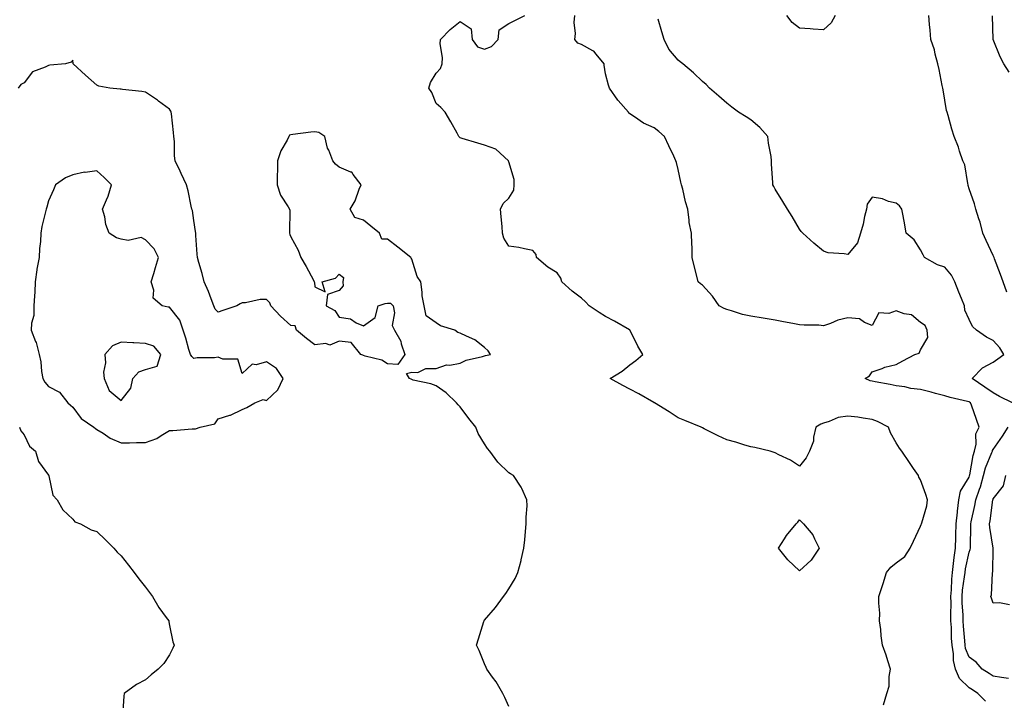
# Model space of a CAD drawing. Units: inches. Extents: x 947363 to 950003, y 7363898 to 7366538.
# Drawn here: x 949226 to 949633, y 7364229 to 7364510 of the extents above; entities that cross this region are included whole.
import ezdxf

# ---------------------------------------------------------------- set-up
doc = ezdxf.new("R2010")
doc.units = ezdxf.units.IN
doc.header["$MEASUREMENT"] = 0
doc.layers.add('Contour_94737363', color=7, linetype='Continuous', true_color=0xa779b8)

msp = doc.modelspace()

# ---------------------------------------------------------------- linework, layer by layer
at = {"layer": 'Contour_94737363'}
for points in [[(949582.78, 7364227.2, 3356), (949584.1, 7364231.92, 3356), (949585.06, 7364234.91, 3356), (949585.13, 7364239, 3356), (949585.71, 7364241.92, 3356), (949584.55, 7364245.41, 3356), (949583.88, 7364247.75, 3356), (949582.37, 7364251.92, 3356), (949581.79, 7364255.66, 3356), (949581.61, 7364258.35, 3356), (949581.15, 7364261.92, 3356), (949581.25, 7364265.12, 3356), (949580.76, 7364269.22, 3356), (949580.87, 7364271.92, 3356), (949582.17, 7364276.04, 3356), (949582.6, 7364277.36, 3356), (949583.99, 7364281.92, 3356), (949585.83, 7364284.14, 3356), (949588.05, 7364285.88, 3356), (949591.52, 7364288.45, 3356), (949593.76, 7364291.92, 3356), (949595.14, 7364294.83, 3356), (949598.05, 7364301, 3356), (949598.33, 7364301.64, 3356), (949598.45, 7364301.92, 3356), (949598.54, 7364302.41, 3356), (949600.61, 7364309.36, 3356), (949600.93, 7364311.92, 3356), (949600.22, 7364314.09, 3356), (949598.05, 7364320.17, 3356), (949597.32, 7364321.18, 3356), (949597.18, 7364321.92, 3356), (949595.18, 7364324.79, 3356), (949593.42, 7364327.29, 3356), (949590.32, 7364331.92, 3356), (949589.4, 7364333.27, 3356), (949588.05, 7364335.41, 3356), (949585.69, 7364339.56, 3356), (949584.84, 7364341.92, 3356), (949580.34, 7364344.21, 3356), (949578.05, 7364345.07, 3356), (949574.4, 7364345.57, 3356), (949572.1, 7364345.98, 3356), (949568.05, 7364346.48, 3356), (949564.09, 7364345.88, 3356), (949560.31, 7364344.17, 3356), (949558.05, 7364343.59, 3356), (949556.84, 7364343.13, 3356), (949554.84, 7364341.92, 3356), (949553.88, 7364337.75, 3356), (949553.83, 7364336.14, 3356), (949552.21, 7364331.92, 3356), (949550.81, 7364329.16, 3356), (949548.05, 7364325.74, 3356), (949544.42, 7364328.28, 3356), (949539.48, 7364330.49, 3356), (949538.05, 7364331.23, 3356), (949537.56, 7364331.43, 3356), (949535.92, 7364331.92, 3356), (949529.59, 7364333.46, 3356), (949528.05, 7364333.71, 3356), (949525.54, 7364334.43, 3356), (949521.78, 7364335.65, 3356), (949518.05, 7364336.61, 3356), (949514.46, 7364338.33, 3356), (949508.77, 7364341.19, 3356), (949508.05, 7364341.55, 3356), (949507.82, 7364341.69, 3356), (949507.47, 7364341.92, 3356), (949500.71, 7364344.58, 3356), (949498.05, 7364345.77, 3356), (949494.28, 7364348.15, 3356), (949488.16, 7364351.92, 3356), (949488.09, 7364351.96, 3356), (949488.05, 7364351.98, 3356), (949487.91, 7364352.05, 3356), (949481.77, 7364355.65, 3356), (949478.05, 7364357.57, 3356), (949475.16, 7364359.03, 3356), (949469.95, 7364361.92, 3356), (949474.91, 7364365.06, 3356), (949478.05, 7364367.66, 3356), (949480.54, 7364369.43, 3356), (949483.36, 7364371.92, 3356), (949481.39, 7364375.26, 3356), (949478.22, 7364381.76, 3356), (949478.13, 7364381.92, 3356), (949478.08, 7364381.94, 3356), (949478.05, 7364381.96, 3356), (949477.96, 7364382.01, 3356), (949471.71, 7364385.59, 3356), (949468.05, 7364387.62, 3356), (949465.34, 7364389.21, 3356), (949461.25, 7364391.92, 3356), (949459.79, 7364393.66, 3356), (949458.05, 7364395.17, 3356), (949454.21, 7364398.08, 3356), (949449.93, 7364401.92, 3356), (949449.51, 7364403.38, 3356), (949448.05, 7364405.61, 3356), (949444.12, 7364408, 3356), (949439.52, 7364411.92, 3356), (949439.31, 7364413.18, 3356), (949438.05, 7364414.83, 3356), (949434.52, 7364415.45, 3356), (949432.2, 7364416.07, 3356), (949428.05, 7364416.63, 3356), (949426, 7364419.87, 3356), (949425.53, 7364421.92, 3356), (949425.28, 7364424.7, 3356), (949424.91, 7364428.78, 3356), (949424.62, 7364431.92, 3356), (949425.79, 7364434.18, 3356), (949428.05, 7364436.48, 3356), (949430.21, 7364439.76, 3356), (949430.32, 7364441.92, 3356), (949430.24, 7364444.11, 3356), (949428.05, 7364451.49, 3356), (949427.91, 7364451.78, 3356), (949427.9, 7364451.92, 3356), (949422.77, 7364456.64, 3356), (949418.05, 7364458.28, 3356), (949415.32, 7364459.19, 3356), (949408.88, 7364461.09, 3356), (949408.05, 7364461.35, 3356), (949407.75, 7364461.62, 3356), (949407.49, 7364461.92, 3356), (949406.75, 7364463.22, 3356), (949404.08, 7364467.95, 3356), (949401.76, 7364471.92, 3356), (949400.07, 7364473.94, 3356), (949398.05, 7364475.48, 3356), (949396.24, 7364480.12, 3356), (949395.12, 7364481.92, 3356), (949395.75, 7364484.23, 3356), (949398.05, 7364488.11, 3356), (949399.92, 7364490.04, 3356), (949400.55, 7364491.92, 3356), (949400.67, 7364494.54, 3356), (949399.77, 7364500.2, 3356), (949399.9, 7364501.92, 3356), (949403.86, 7364506.11, 3356), (949408.05, 7364509.32, 3356), (949412.47, 7364506.34, 3356), (949412.97, 7364501.92, 3356), (949415.12, 7364498.99, 3356), (949418.05, 7364497.89, 3356), (949420.93, 7364499.03, 3356), (949423.74, 7364501.92, 3356), (949424.07, 7364505.9, 3356), (949428.05, 7364508.51, 3356), (949430.29, 7364509.68, 3356), (949434.75, 7364511.92, 3356)], [(949624.86, 7364228.73, 3355), (949621.7, 7364231.92, 3355), (949619.51, 7364233.38, 3355), (949618.05, 7364234.31, 3355), (949614.19, 7364238.06, 3355), (949612.49, 7364241.92, 3355), (949611.63, 7364245.5, 3355), (949611.64, 7364248.32, 3355), (949611.07, 7364251.92, 3355), (949610.89, 7364254.76, 3355), (949610.76, 7364259.21, 3355), (949610.61, 7364261.92, 3355), (949610.54, 7364264.41, 3355), (949610.64, 7364269.33, 3355), (949610.57, 7364271.92, 3355), (949610.79, 7364274.67, 3355), (949610.91, 7364279.06, 3355), (949611.17, 7364281.92, 3355), (949611.67, 7364285.55, 3355), (949611.89, 7364288.08, 3355), (949612.49, 7364291.92, 3355), (949612.64, 7364296.51, 3355), (949612.67, 7364297.3, 3355), (949612.82, 7364301.92, 3355), (949613.25, 7364306.73, 3355), (949613.34, 7364307.21, 3355), (949613.85, 7364311.92, 3355), (949614.54, 7364315.43, 3355), (949618.05, 7364321.3, 3355), (949618.23, 7364321.74, 3355), (949618.27, 7364321.92, 3355), (949618.36, 7364322.23, 3355), (949619.73, 7364330.24, 3355), (949620.3, 7364331.92, 3355), (949621, 7364334.87, 3355), (949620.89, 7364339.08, 3355), (949622.3, 7364341.92, 3355), (949621.18, 7364345.05, 3355), (949619.06, 7364350.91, 3355), (949618.69, 7364351.92, 3355), (949618.31, 7364352.18, 3355), (949618.05, 7364352.35, 3355), (949617.46, 7364352.5, 3355), (949610.27, 7364354.14, 3355), (949608.05, 7364354.77, 3355), (949604.16, 7364355.8, 3355), (949602.42, 7364356.29, 3355), (949598.05, 7364357.41, 3355), (949593.99, 7364357.86, 3355), (949591.5, 7364358.47, 3355), (949588.05, 7364358.96, 3355), (949585.57, 7364359.44, 3355), (949579.34, 7364360.63, 3355), (949578.05, 7364360.88, 3355), (949577.19, 7364361.06, 3355), (949575.19, 7364361.92, 3355), (949576.94, 7364363.03, 3355), (949578.05, 7364364.73, 3355), (949582.26, 7364366.13, 3355), (949583.36, 7364366.61, 3355), (949588.05, 7364367.75, 3355), (949590.74, 7364369.23, 3355), (949595.63, 7364371.92, 3355), (949597.49, 7364372.48, 3355), (949598.05, 7364373.76, 3355), (949601.02, 7364378.96, 3355), (949600.73, 7364381.92, 3355), (949600.01, 7364383.88, 3355), (949598.05, 7364385.1, 3355), (949594.38, 7364388.25, 3355), (949591.28, 7364388.69, 3355), (949588.05, 7364389.92, 3355), (949584.93, 7364388.81, 3355), (949580.81, 7364389.15, 3355), (949578.05, 7364383.87, 3355), (949574.92, 7364385.04, 3355), (949572.81, 7364386.67, 3355), (949568.05, 7364387.08, 3355), (949563.89, 7364386.08, 3355), (949560.86, 7364384.73, 3355), (949558.05, 7364383.79, 3355), (949556.02, 7364383.95, 3355), (949550.06, 7364383.93, 3355), (949548.05, 7364384.12, 3355), (949545.3, 7364384.67, 3355), (949541.51, 7364385.38, 3355), (949538.05, 7364386.09, 3355), (949533.08, 7364386.89, 3355), (949533.02, 7364386.9, 3355), (949528.05, 7364387.76, 3355), (949524.49, 7364388.35, 3355), (949520, 7364389.96, 3355), (949518.05, 7364390.42, 3355), (949516.97, 7364390.83, 3355), (949514.95, 7364391.92, 3355), (949512.16, 7364396.03, 3355), (949508.05, 7364400.48, 3355), (949507.26, 7364401.12, 3355), (949506.29, 7364401.92, 3355), (949505.75, 7364404.23, 3355), (949504.55, 7364408.43, 3355), (949503.81, 7364411.92, 3355), (949503.7, 7364416.27, 3355), (949503.56, 7364417.43, 3355), (949503.47, 7364421.92, 3355), (949502.58, 7364426.45, 3355), (949502.57, 7364427.4, 3355), (949501.93, 7364431.92, 3355), (949501.05, 7364434.92, 3355), (949499.88, 7364440.09, 3355), (949499.4, 7364441.92, 3355), (949499.15, 7364443.03, 3355), (949498.05, 7364448.3, 3355), (949497.28, 7364451.15, 3355), (949497.07, 7364451.92, 3355), (949496.19, 7364453.78, 3355), (949494.16, 7364458.03, 3355), (949492.34, 7364461.92, 3355), (949490.03, 7364463.9, 3355), (949488.05, 7364465.5, 3355), (949483.61, 7364467.47, 3355), (949479.92, 7364470.05, 3355), (949478.05, 7364471.23, 3355), (949477.69, 7364471.56, 3355), (949477.43, 7364471.92, 3355), (949473.22, 7364476.75, 3355), (949473.06, 7364476.93, 3355), (949469.6, 7364481.92, 3355), (949469.17, 7364483.04, 3355), (949468.05, 7364487.78, 3355), (949467.45, 7364491.33, 3355), (949467.42, 7364491.92, 3355), (949464.13, 7364495.84, 3355), (949463.2, 7364497.07, 3355), (949462.71, 7364497.26, 3355), (949458.05, 7364499.91, 3355), (949456.5, 7364500.37, 3355), (949455.28, 7364501.92, 3355), (949455.61, 7364504.36, 3355), (949455.09, 7364508.96, 3355), (949455.34, 7364511.92, 3355)], [(949562.84, 7364511.92, 3353), (949561.1, 7364508.87, 3353), (949558.05, 7364505.94, 3353), (949553.74, 7364506.23, 3353), (949552.45, 7364506.33, 3353), (949548.05, 7364506.6, 3353), (949545.11, 7364508.98, 3353), (949542.84, 7364511.92, 3353)], [(949633.7, 7364397.57, 3353), (949632.17, 7364401.92, 3353), (949631.08, 7364404.95, 3353), (949628.57, 7364411.4, 3353), (949628.37, 7364411.92, 3353), (949628.29, 7364412.17, 3353), (949628.05, 7364412.71, 3353), (949625.07, 7364418.94, 3353), (949623.79, 7364421.92, 3353), (949622.6, 7364426.47, 3353), (949622.09, 7364427.87, 3353), (949620.86, 7364431.92, 3353), (949620.29, 7364434.16, 3353), (949618.05, 7364440.35, 3353), (949617.75, 7364441.62, 3353), (949617.69, 7364441.92, 3353), (949617.53, 7364442.44, 3353), (949616.27, 7364450.14, 3353), (949615.49, 7364451.92, 3353), (949614.17, 7364455.8, 3353), (949613.65, 7364457.52, 3353), (949611.99, 7364461.92, 3353), (949611.03, 7364464.9, 3353), (949609.42, 7364470.55, 3353), (949609.01, 7364471.92, 3353), (949608.82, 7364472.69, 3353), (949608.05, 7364476.9, 3353), (949607.33, 7364481.2, 3353), (949607.21, 7364481.92, 3353), (949606.98, 7364482.99, 3353), (949605.7, 7364489.56, 3353), (949605.17, 7364491.92, 3353), (949604.13, 7364495.84, 3353), (949603.84, 7364497.71, 3353), (949602.36, 7364501.92, 3353), (949601.98, 7364505.85, 3353), (949601.81, 7364508.16, 3353), (949601.46, 7364511.92, 3353)], [(949634.58, 7364488.45, 3352), (949632.37, 7364491.92, 3352), (949630.86, 7364494.73, 3352), (949628.05, 7364501.92, 3352), (949627.8, 7364511.67, 3352)], [(949635.97, 7364351.92, 3354), (949630.65, 7364354.52, 3354), (949628.05, 7364356.07, 3354), (949624.55, 7364358.42, 3354), (949619.31, 7364361.92, 3354), (949623.57, 7364366.4, 3354), (949628.05, 7364368.69, 3354), (949629.89, 7364370.08, 3354), (949632.42, 7364371.92, 3354), (949630.79, 7364374.66, 3354), (949628.05, 7364377.61, 3354), (949625.23, 7364379.09, 3354), (949621.14, 7364381.92, 3354), (949619.54, 7364383.42, 3354), (949618.05, 7364386.31, 3354), (949616.34, 7364390.21, 3354), (949616.18, 7364391.92, 3354), (949614.91, 7364395.06, 3354), (949613.8, 7364397.67, 3354), (949612.16, 7364401.92, 3354), (949610.79, 7364404.66, 3354), (949608.05, 7364407.9, 3354), (949605.08, 7364408.95, 3354), (949599.71, 7364411.92, 3354), (949599.16, 7364413.03, 3354), (949598.05, 7364415.14, 3354), (949595.43, 7364419.3, 3354), (949592.15, 7364421.92, 3354), (949591.53, 7364425.4, 3354), (949590.84, 7364429.13, 3354), (949590.33, 7364431.92, 3354), (949589.4, 7364433.27, 3354), (949588.05, 7364434.34, 3354), (949584.87, 7364435.1, 3354), (949582.32, 7364436.19, 3354), (949578.05, 7364436.8, 3354), (949576.06, 7364433.91, 3354), (949575.73, 7364431.92, 3354), (949574.95, 7364428.82, 3354), (949574.31, 7364425.66, 3354), (949573.26, 7364421.92, 3354), (949572, 7364417.97, 3354), (949568.05, 7364413.15, 3354), (949566.46, 7364413.51, 3354), (949559.96, 7364413.83, 3354), (949558.05, 7364414.52, 3354), (949554.01, 7364417.87, 3354), (949549.47, 7364421.92, 3354), (949548.78, 7364422.65, 3354), (949548.05, 7364423.59, 3354), (949544.99, 7364428.86, 3354), (949543.17, 7364431.92, 3354), (949541.13, 7364435, 3354), (949538.05, 7364440.18, 3354), (949537.43, 7364441.3, 3354), (949537.13, 7364441.92, 3354), (949537.12, 7364442.84, 3354), (949536.58, 7364450.45, 3354), (949536.57, 7364451.92, 3354), (949536.37, 7364453.6, 3354), (949535.25, 7364459.12, 3354), (949534.97, 7364461.92, 3354), (949531.75, 7364465.62, 3354), (949528.05, 7364468.72, 3354), (949526.11, 7364469.98, 3354), (949522.95, 7364471.92, 3354), (949520.1, 7364473.97, 3354), (949518.05, 7364475.61, 3354), (949514.75, 7364478.62, 3354), (949510.98, 7364481.92, 3354), (949509.51, 7364483.38, 3354), (949508.05, 7364484.64, 3354), (949504.32, 7364488.19, 3354), (949499.98, 7364491.92, 3354), (949498.88, 7364492.75, 3354), (949498.05, 7364493.42, 3354), (949494.12, 7364498, 3354), (949492.19, 7364501.92, 3354), (949491.23, 7364505.1, 3354), (949489.69, 7364510.28, 3354)], [(949428.05, 7364226.52, 3357), (949426.42, 7364230.29, 3357), (949425.64, 7364231.92, 3357), (949422.8, 7364236.67, 3357), (949421.38, 7364238.59, 3357), (949419.01, 7364241.92, 3357), (949418.76, 7364242.63, 3357), (949418.05, 7364244.17, 3357), (949415.84, 7364249.71, 3357), (949414.74, 7364251.92, 3357), (949415.5, 7364254.47, 3357), (949417.81, 7364261.68, 3357), (949417.88, 7364261.92, 3357), (949417.95, 7364262.02, 3357), (949418.05, 7364262.14, 3357), (949422.54, 7364267.43, 3357), (949425.88, 7364271.92, 3357), (949426.83, 7364273.15, 3357), (949428.05, 7364275.18, 3357), (949430.64, 7364279.33, 3357), (949431.79, 7364281.92, 3357), (949433.15, 7364286.82, 3357), (949433.18, 7364287.05, 3357), (949434.29, 7364291.92, 3357), (949434.66, 7364295.31, 3357), (949434.97, 7364298.84, 3357), (949435.29, 7364301.92, 3357), (949435.26, 7364304.72, 3357), (949435.59, 7364309.45, 3357), (949435.54, 7364311.92, 3357), (949433.43, 7364316.53, 3357), (949433.24, 7364317.11, 3357), (949429.98, 7364321.92, 3357), (949428.76, 7364322.63, 3357), (949428.05, 7364322.97, 3357), (949423.59, 7364327.46, 3357), (949420.25, 7364331.92, 3357), (949419.22, 7364333.1, 3357), (949418.05, 7364335.01, 3357), (949415.46, 7364339.33, 3357), (949414.41, 7364341.92, 3357), (949411.55, 7364345.41, 3357), (949408.05, 7364350.34, 3357), (949407.22, 7364351.09, 3357), (949406.44, 7364351.92, 3357), (949402.19, 7364356.06, 3357), (949398.05, 7364358.99, 3357), (949395.94, 7364359.81, 3357), (949388.63, 7364361.34, 3357), (949388.05, 7364361.51, 3357), (949387.77, 7364361.64, 3357), (949387.13, 7364361.92, 3357), (949385.87, 7364364.1, 3357), (949388.05, 7364364.66, 3357), (949390.52, 7364364.39, 3357), (949393.83, 7364366.14, 3357), (949398.05, 7364366.04, 3357), (949402.36, 7364367.61, 3357), (949403.66, 7364367.53, 3357), (949408.05, 7364368.35, 3357), (949410.43, 7364369.54, 3357), (949417.24, 7364371.11, 3357), (949418.05, 7364371.39, 3357), (949418.44, 7364371.53, 3357), (949420.53, 7364371.92, 3357), (949419.49, 7364373.36, 3357), (949418.05, 7364374.75, 3357), (949414.06, 7364377.93, 3357), (949410.55, 7364379.42, 3357), (949408.05, 7364380.73, 3357), (949407.06, 7364380.93, 3357), (949405.84, 7364381.92, 3357), (949399.9, 7364383.77, 3357), (949398.05, 7364385.01, 3357), (949393.94, 7364387.81, 3357), (949393.15, 7364391.92, 3357), (949392.31, 7364396.17, 3357), (949392.34, 7364397.63, 3357), (949391.74, 7364401.92, 3357), (949390.29, 7364404.16, 3357), (949388.05, 7364411.24, 3357), (949387.78, 7364411.64, 3357), (949387.65, 7364411.92, 3357), (949382.28, 7364416.15, 3357), (949378.05, 7364419.53, 3357), (949375.7, 7364419.57, 3357), (949374.65, 7364421.92, 3357), (949371.05, 7364424.91, 3357), (949368.05, 7364427.39, 3357), (949364.56, 7364428.43, 3357), (949362.59, 7364431.92, 3357), (949364.7, 7364435.27, 3357), (949366.3, 7364440.17, 3357), (949367.06, 7364441.92, 3357), (949363.78, 7364446.19, 3357), (949363.25, 7364447.12, 3357), (949362.8, 7364447.17, 3357), (949358.05, 7364449.28, 3357), (949356.57, 7364450.44, 3357), (949355.39, 7364451.92, 3357), (949353.72, 7364456.25, 3357), (949353.25, 7364457.12, 3357), (949352.16, 7364461.92, 3357), (949349.65, 7364463.52, 3357), (949348.05, 7364463.8, 3357), (949346.34, 7364463.63, 3357), (949338.85, 7364462.72, 3357), (949338.05, 7364462.63, 3357), (949337.58, 7364462.39, 3357), (949337.3, 7364461.92, 3357), (949336.55, 7364460.42, 3357), (949333.99, 7364455.98, 3357), (949332.52, 7364451.92, 3357), (949332.55, 7364447.42, 3357), (949332.47, 7364446.34, 3357), (949332.5, 7364441.92, 3357), (949333.86, 7364437.73, 3357), (949337.05, 7364432.91, 3357), (949337.6, 7364431.92, 3357), (949337.62, 7364431.5, 3357), (949337.56, 7364422.41, 3357), (949337.58, 7364421.92, 3357), (949337.62, 7364421.49, 3357), (949338.05, 7364420.41, 3357), (949341.14, 7364415.01, 3357), (949342.17, 7364411.92, 3357), (949344.41, 7364408.28, 3357), (949347.43, 7364402.53, 3357), (949347.78, 7364401.92, 3357), (949347.79, 7364401.66, 3357), (949348.05, 7364399.82, 3357), (949352.2, 7364397.76, 3357), (949350.99, 7364401.92, 3357), (949356.58, 7364403.4, 3357), (949358.05, 7364405.12, 3357), (949359.78, 7364403.65, 3357), (949359.51, 7364401.92, 3357), (949359.73, 7364400.24, 3357), (949358.05, 7364398.36, 3357), (949353.27, 7364396.7, 3357), (949352.69, 7364391.92, 3357), (949356.19, 7364390.07, 3357), (949358.05, 7364387.3, 3357), (949362.68, 7364386.55, 3357), (949365.01, 7364384.95, 3357), (949368.05, 7364383.67, 3357), (949372.85, 7364387.11, 3357), (949374.1, 7364391.92, 3357), (949377.04, 7364392.93, 3357), (949378.05, 7364393.04, 3357), (949379.18, 7364393.05, 3357), (949380.37, 7364391.92, 3357), (949380.9, 7364389.07, 3357), (949379.95, 7364383.83, 3357), (949380.88, 7364381.92, 3357), (949383.52, 7364377.39, 3357), (949383.67, 7364376.3, 3357), (949385.1, 7364371.92, 3357), (949382.2, 7364367.77, 3357), (949378.05, 7364368.01, 3357), (949375.61, 7364369.48, 3357), (949368.82, 7364371.14, 3357), (949368.05, 7364371.44, 3357), (949367.75, 7364371.62, 3357), (949366.97, 7364371.92, 3357), (949363.02, 7364376.89, 3357), (949358.05, 7364377.46, 3357), (949354.23, 7364375.74, 3357), (949352.51, 7364376.38, 3357), (949348.05, 7364375.82, 3357), (949344.62, 7364378.49, 3357), (949340.42, 7364381.92, 3357), (949339.87, 7364383.74, 3357), (949338.05, 7364383.8, 3357), (949333.84, 7364387.71, 3357), (949329.85, 7364391.92, 3357), (949329.38, 7364393.25, 3357), (949328.05, 7364394.63, 3357), (949325.41, 7364394.56, 3357), (949319.41, 7364393.28, 3357), (949318.05, 7364393.23, 3357), (949317.2, 7364392.76, 3357), (949315.85, 7364391.92, 3357), (949309.97, 7364390, 3357), (949308.05, 7364389.41, 3357), (949306.8, 7364390.67, 3357), (949306.3, 7364391.92, 3357), (949305.16, 7364394.81, 3357), (949304.05, 7364397.91, 3357), (949302.28, 7364401.92, 3357), (949301.42, 7364405.29, 3357), (949300.08, 7364409.88, 3357), (949299.53, 7364411.92, 3357), (949299.43, 7364413.29, 3357), (949298.89, 7364421.08, 3357), (949298.82, 7364421.92, 3357), (949298.76, 7364422.63, 3357), (949298.05, 7364427.2, 3357), (949297.44, 7364431.32, 3357), (949297.18, 7364431.92, 3357), (949296.9, 7364433.07, 3357), (949295.65, 7364439.52, 3357), (949294.96, 7364441.92, 3357), (949292.82, 7364446.69, 3357), (949292.39, 7364447.58, 3357), (949290.35, 7364451.92, 3357), (949290.02, 7364453.89, 3357), (949290.09, 7364459.88, 3357), (949289.85, 7364461.92, 3357), (949289.62, 7364463.49, 3357), (949288.77, 7364471.2, 3357), (949288.67, 7364471.92, 3357), (949288.54, 7364472.41, 3357), (949288.05, 7364473.25, 3357), (949283.41, 7364476.55, 3357), (949282.99, 7364476.86, 3357), (949278.05, 7364480.2, 3357), (949276.56, 7364480.43, 3357), (949268.61, 7364481.36, 3357), (949268.05, 7364481.44, 3357), (949267.62, 7364481.49, 3357), (949263.39, 7364481.92, 3357), (949258.8, 7364482.67, 3357), (949258.05, 7364483.05, 3357), (949253.32, 7364487.2, 3357), (949248.29, 7364491.92, 3357), (949248.22, 7364492.09, 3357), (949248.05, 7364493.46, 3357), (949247.34, 7364492.64, 3357), (949245.13, 7364491.92, 3357), (949238.62, 7364491.36, 3357), (949238.05, 7364491.27, 3357), (949236.6, 7364490.48, 3357), (949231.4, 7364488.57, 3357), (949228.05, 7364484.11, 3357), (949226.66, 7364483.31, 3357), (949225.59, 7364481.92, 3357)], [(949226.09, 7364341.92, 3357), (949226.57, 7364340.43, 3357), (949228.05, 7364338.67, 3357), (949230.21, 7364334.08, 3357), (949232.65, 7364331.92, 3357), (949233.87, 7364327.74, 3357), (949238.05, 7364322.01, 3357), (949238.08, 7364321.95, 3357), (949238.13, 7364321.92, 3357), (949238.19, 7364321.79, 3357), (949239.87, 7364313.74, 3357), (949241.69, 7364311.92, 3357), (949243.92, 7364307.78, 3357), (949248.05, 7364303.89, 3357), (949248.98, 7364302.85, 3357), (949251.22, 7364301.92, 3357), (949255.59, 7364299.46, 3357), (949258.05, 7364298.79, 3357), (949261.52, 7364295.39, 3357), (949265.03, 7364291.92, 3357), (949266.39, 7364290.26, 3357), (949268.05, 7364288.72, 3357), (949271.02, 7364284.89, 3357), (949273.39, 7364281.92, 3357), (949275.34, 7364279.21, 3357), (949278.05, 7364275.81, 3357), (949279.68, 7364273.55, 3357), (949280.96, 7364271.92, 3357), (949283.56, 7364267.43, 3357), (949286.65, 7364263.32, 3357), (949287.66, 7364261.92, 3357), (949287.67, 7364261.54, 3357), (949288.05, 7364260.03, 3357), (949289.43, 7364253.3, 3357), (949289.89, 7364251.92, 3357), (949289.33, 7364250.64, 3357), (949288.05, 7364247.86, 3357), (949285.63, 7364244.34, 3357), (949283.37, 7364241.92, 3357), (949280.38, 7364239.58, 3357), (949278.05, 7364237.61, 3357), (949274.39, 7364235.59, 3357), (949269.25, 7364231.92, 3357), (949269.09, 7364230.87, 3357), (949268.58, 7364222.45, 3357)], [(949634.29, 7364238.16, 3354), (949631.51, 7364238.46, 3354), (949628.05, 7364239.04, 3354), (949626.31, 7364240.18, 3354), (949623.54, 7364241.92, 3354), (949621, 7364244.87, 3354), (949618.05, 7364246.95, 3354), (949616.65, 7364250.52, 3354), (949616.43, 7364251.92, 3354), (949616.32, 7364253.65, 3354), (949615.8, 7364259.67, 3354), (949615.68, 7364261.92, 3354), (949615.61, 7364264.36, 3354), (949615.29, 7364269.15, 3354), (949615.22, 7364271.92, 3354), (949615.43, 7364274.54, 3354), (949616.25, 7364280.12, 3354), (949616.42, 7364281.92, 3354), (949616.61, 7364283.35, 3354), (949618.05, 7364290.21, 3354), (949618.56, 7364291.41, 3354), (949618.65, 7364291.92, 3354), (949618.61, 7364292.48, 3354), (949618.81, 7364301.16, 3354), (949618.76, 7364301.92, 3354), (949618.93, 7364302.8, 3354), (949620.48, 7364309.49, 3354), (949620.9, 7364311.92, 3354), (949622.36, 7364316.22, 3354), (949622.76, 7364317.22, 3354), (949624.06, 7364321.92, 3354), (949624.89, 7364325.09, 3354), (949627.53, 7364331.4, 3354), (949627.71, 7364331.92, 3354), (949627.78, 7364332.2, 3354), (949628.05, 7364332.61, 3354), (949631.87, 7364338.1, 3354), (949634.22, 7364341.92, 3354)], [(949634.71, 7364268.58, 3353), (949630.69, 7364269.29, 3353), (949628.05, 7364269.21, 3353), (949627.35, 7364271.22, 3353), (949627.11, 7364271.92, 3353), (949627.37, 7364272.61, 3353), (949627.72, 7364281.59, 3353), (949627.8, 7364281.92, 3353), (949627.84, 7364282.12, 3353), (949627.97, 7364291.84, 3353), (949627.98, 7364291.92, 3353), (949627.98, 7364291.99, 3353), (949626.63, 7364300.5, 3353), (949626.55, 7364301.92, 3353), (949626.79, 7364303.18, 3353), (949627.93, 7364311.81, 3353), (949627.95, 7364311.92, 3353), (949627.98, 7364311.99, 3353), (949628.05, 7364312.33, 3353), (949632.26, 7364317.71, 3353), (949633.28, 7364321.92, 3353)]]:
    msp.add_polyline3d(points, dxfattribs=at)
for points in [[(949298.05, 7364341.21, 3358), (949298.78, 7364341.19, 3358), (949300.7, 7364341.92, 3358), (949306.68, 7364343.29, 3358), (949308.05, 7364345.37, 3358), (949312.93, 7364346.8, 3358), (949313.15, 7364346.82, 3358), (949318.05, 7364349.2, 3358), (949319.91, 7364350.07, 3358), (949323.19, 7364351.92, 3358), (949326.62, 7364353.34, 3358), (949328.05, 7364352.91, 3358), (949332.74, 7364357.24, 3358), (949334.94, 7364361.92, 3358), (949332.17, 7364366.04, 3358), (949328.05, 7364368.9, 3358), (949323.81, 7364367.68, 3358), (949322.14, 7364367.83, 3358), (949318.05, 7364363.99, 3358), (949316.14, 7364370, 3358), (949310.05, 7364369.92, 3358), (949308.05, 7364370.77, 3358), (949306.63, 7364370.51, 3358), (949299.4, 7364370.57, 3358), (949298.05, 7364370.17, 3358), (949297.17, 7364371.04, 3358), (949296.6, 7364371.92, 3358), (949296, 7364373.97, 3358), (949294.7, 7364378.58, 3358), (949293.69, 7364381.92, 3358), (949292.24, 7364386.11, 3358), (949288.05, 7364391.41, 3358), (949287.51, 7364391.39, 3358), (949284.96, 7364391.92, 3358), (949281.24, 7364395.12, 3358), (949281.57, 7364398.4, 3358), (949280.49, 7364401.92, 3358), (949281.51, 7364405.37, 3358), (949282.16, 7364407.81, 3358), (949283.45, 7364411.92, 3358), (949281.62, 7364415.49, 3358), (949278.05, 7364419.25, 3358), (949276.35, 7364420.22, 3358), (949270.98, 7364418.99, 3358), (949268.05, 7364419.53, 3358), (949266.13, 7364420, 3358), (949263.15, 7364421.92, 3358), (949261.65, 7364425.53, 3358), (949261.25, 7364428.72, 3358), (949260.37, 7364431.92, 3358), (949261.94, 7364435.81, 3358), (949262.66, 7364437.31, 3358), (949264.09, 7364441.92, 3358), (949261.07, 7364444.93, 3358), (949258.05, 7364447.68, 3358), (949253.22, 7364447.09, 3358), (949252.84, 7364447.13, 3358), (949248.05, 7364446.1, 3358), (949245.09, 7364444.88, 3358), (949240.89, 7364441.92, 3358), (949240.05, 7364439.92, 3358), (949238.05, 7364435.38, 3358), (949237.31, 7364432.66, 3358), (949237.05, 7364431.92, 3358), (949236.86, 7364430.73, 3358), (949235.3, 7364424.68, 3358), (949234.94, 7364421.92, 3358), (949234.7, 7364418.58, 3358), (949234.39, 7364415.59, 3358), (949234.13, 7364411.92, 3358), (949233.27, 7364407.14, 3358), (949233.17, 7364406.81, 3358), (949232.56, 7364401.92, 3358), (949232.37, 7364397.6, 3358), (949232.22, 7364396.09, 3358), (949232.01, 7364391.92, 3358), (949231.99, 7364387.99, 3358), (949230.99, 7364384.86, 3358), (949230.95, 7364381.92, 3358), (949232.72, 7364377.25, 3358), (949232.94, 7364376.82, 3358), (949234.13, 7364371.92, 3358), (949234.92, 7364368.8, 3358), (949235.12, 7364364.85, 3358), (949235.66, 7364361.92, 3358), (949236.58, 7364360.44, 3358), (949238.05, 7364358.74, 3358), (949242.52, 7364356.4, 3358), (949246.08, 7364351.92, 3358), (949247.07, 7364350.94, 3358), (949248.05, 7364350.14, 3358), (949251.59, 7364345.46, 3358), (949256.79, 7364341.92, 3358), (949257.44, 7364341.32, 3358), (949258.05, 7364340.93, 3358), (949260.59, 7364339.38, 3358), (949263.53, 7364337.4, 3358), (949268.05, 7364335.4, 3358), (949271.54, 7364335.41, 3358), (949274.38, 7364335.59, 3358), (949278.05, 7364335.6, 3358), (949282.8, 7364337.17, 3358), (949284.57, 7364338.44, 3358), (949288.05, 7364340.53, 3358), (949289.4, 7364340.57, 3358), (949297.32, 7364341.19, 3358)], [(949268.05, 7364352.85, 3359), (949272.01, 7364357.96, 3359), (949272.9, 7364361.92, 3359), (949275.27, 7364364.7, 3359), (949278.05, 7364365.63, 3359), (949282.95, 7364367.02, 3359), (949284.42, 7364371.92, 3359), (949281.51, 7364375.38, 3359), (949278.05, 7364376.44, 3359), (949273.26, 7364376.71, 3359), (949272.83, 7364376.69, 3359), (949268.05, 7364377.03, 3359), (949264.52, 7364375.45, 3359), (949261.33, 7364371.92, 3359), (949261.52, 7364368.46, 3359), (949260.76, 7364364.62, 3359), (949261, 7364361.92, 3359), (949263.15, 7364357.02, 3359)], [(949548.05, 7364282.56, 3356), (949543.26, 7364287.13, 3356), (949539.46, 7364291.92, 3356), (949541.95, 7364295.82, 3356), (949542.77, 7364297.2, 3356), (949546.68, 7364301.92, 3356), (949547.36, 7364302.61, 3356), (949548.05, 7364303.57, 3356), (949548.93, 7364302.8, 3356), (949549.74, 7364301.92, 3356), (949553.58, 7364297.44, 3356), (949554.22, 7364295.75, 3356), (949556.17, 7364291.92, 3356), (949552.96, 7364287.01, 3356)]]:
    msp.add_polyline3d(points, close=True, dxfattribs=at)

doc.saveas('drawing.dxf')
